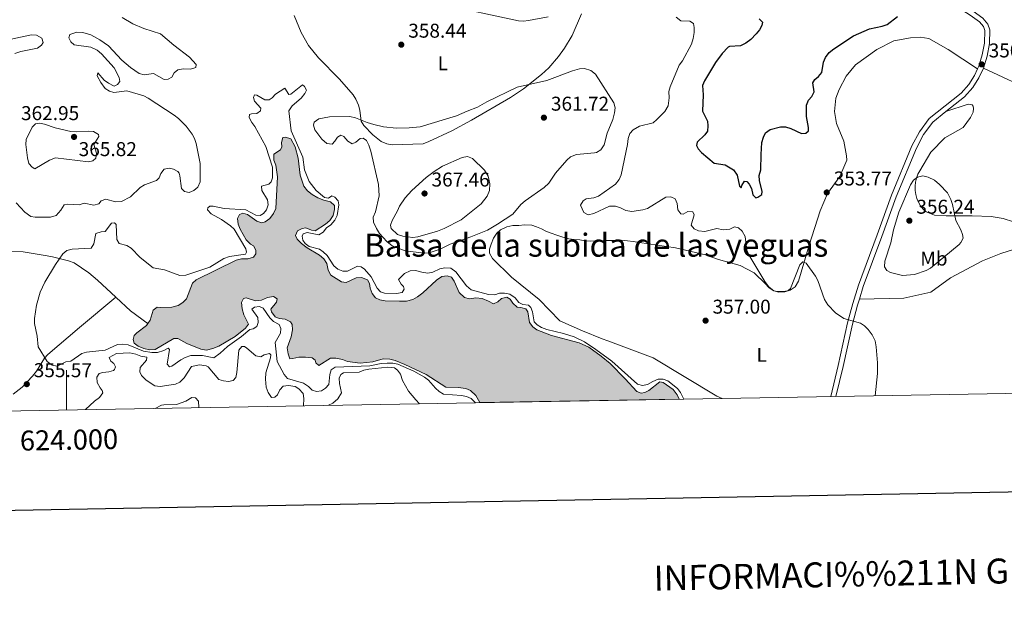
# Model space of a CAD drawing. Units: metres. Extents: x 621176 to 625683, y 680715 to 683763.
# Drawn here: x 623977 to 624470, y 681057 to 681353 of the extents above; entities that cross this region are included whole.
import ezdxf
from ezdxf.enums import TextEntityAlignment as Align

# ---------------------------------------------------------------- set-up
doc = ezdxf.new("R2010")
doc.units = ezdxf.units.M
doc.header["$MEASUREMENT"] = 0
doc.linetypes.add('DGN Style 3', pattern=[69.040049, 49.314321, -19.725728])
for name, color, linetype, lineweight in [('Carátula', 7, 'Continuous', 5), ('Elementos auxiliares', 7, 'Continuous', 5), ('Entidades rústicas y varios', 7, 'Continuous', 5), ('Hidrografía', 7, 'Continuous', 5), ('Relieve y altimetría', 7, 'Continuous', 5), ('Textos de rotulación', 7, 'Continuous', 5), ('Viales y ferrocarril', 7, 'Continuous', 5)]:
    doc.layers.add(name, color=color, linetype=linetype, lineweight=lineweight)
doc.styles.add('Style-arial', font='arial.shx', dxfattribs={"bigfont": 'arialbig.shx'})
doc.styles.add('Style-Arial Narrow', font='txt')
doc.styles.add('Style-Times New Roman', font='txt')

# ---------------------------------------------------------------- blocks, each defined once
blk = doc.blocks.new('5PATER')
at = {"layer": 'Relieve y altimetría', "linetype": 'Continuous', "lineweight": 5}
h = blk.add_hatch(color=250, dxfattribs=at)
edge = h.paths.add_edge_path()
edge.add_ellipse((0, 0), major_axis=(-1.1, -1.11), ratio=0.999422, start_angle=0, end_angle=360)

msp = doc.modelspace()

# ---------------------------------------------------------------- hatches: boundary and pattern name
at = {"layer": 'Hidrografía', "linetype": 'Continuous', "lineweight": 15, "extrusion": (0, 0, -1)}
msp.add_hatch(color=154, dxfattribs=at).paths.add_polyline_path([(-624207.11, 681161.05), (-624306.89, 681162.81), (-624305.88, 681165.02), (-624303.86, 681167.65), (-624298.82, 681171.1), (-624297.27, 681171.42), (-624291.74, 681167.12), (-624289.78, 681166.06), (-624287.8, 681165.85), (-624285.64, 681166.68), (-624279.86, 681173.05), (-624272.26, 681180.67), (-624267.81, 681184.39), (-624261.64, 681188.85), (-624256.78, 681191.1), (-624242.88, 681194.67), (-624235.61, 681197.48), (-624233.59, 681199.09), (-624231.93, 681201.3), (-624231.16, 681206.62), (-624230.02, 681208.15), (-624227.59, 681208.8), (-624225.79, 681208.86), (-624223.52, 681210.98), (-624222.2, 681212.85), (-624220.55, 681213.85), (-624217.9, 681213.21), (-624216.03, 681211.55), (-624213.89, 681210.57), (-624211.46, 681211.99), (-624208.17, 681213.32), (-624204.98, 681213.61), (-624201.89, 681213.14), (-624199.39, 681213.7), (-624196.68, 681216.24), (-624194.19, 681221.96), (-624192.78, 681223.92), (-624190.7, 681224.66), (-624187.96, 681224.28), (-624185.32, 681222.51), (-624178.45, 681216.04), (-624175.81, 681214.02), (-624173.42, 681212.78), (-624170.25, 681211.96), (-624166.72, 681211.9), (-624159.58, 681212.14), (-624156.99, 681212.53), (-624154.82, 681213.61), (-624153.16, 681215.82), (-624152.08, 681218.47), (-624151.79, 681220.79), (-624150.73, 681222.58), (-624147.7, 681223.74), (-624145.04, 681223.53), (-624140.08, 681221.3), (-624137.67, 681221.52), (-624132.45, 681224.97), (-624131.04, 681227.43), (-624130.38, 681230.78), (-624128.97, 681233.09), (-624126.7, 681234.93), (-624120.54, 681238.63), (-624117.75, 681240.83), (-624115.57, 681243.03), (-624114.76, 681244.82), (-624115.76, 681247.08), (-624118.06, 681248.4), (-624119.87, 681248.68), (-624122.72, 681247.53), (-624124.62, 681247.13), (-624129.65, 681250.47), (-624131.86, 681252.32), (-624133.54, 681254.92), (-624134.27, 681257.77), (-624134.23, 681259.92), (-624132.31, 681261.7), (-624128.86, 681262.51), (-624125.92, 681263.67), (-624123.05, 681265.43), (-624120.7, 681267.2), (-624118.94, 681269.58), (-624117.05, 681275.14), (-624116.06, 681283.56), (-624114.51, 681289.3), (-624112.29, 681293.31), (-624109.61, 681294.04), (-624108.41, 681293.93), (-624107.68, 681291.35), (-624107.88, 681289.28), (-624107.13, 681287.72), (-624103.9, 681285.52), (-624103.86, 681282.6), (-624104.84, 681280.12), (-624105.62, 681274.18), (-624104.83, 681258.43), (-624103.75, 681255.92), (-624101.81, 681253.31), (-624099.52, 681251.73), (-624097.89, 681251.18), (-624095.3, 681252.01), (-624090.68, 681255.38), (-624088.34, 681255.93), (-624086.64, 681255.4), (-624085.72, 681253.41), (-624086.03, 681250.49), (-624087.01, 681247.92), (-624090.02, 681242.63), (-624092.21, 681240.43), (-624093.68, 681239.59), (-624094.75, 681237.46), (-624094.78, 681235.57), (-624093.68, 681234), (-624090.84, 681233.18), (-624087.59, 681233.05), (-624084.93, 681232.49), (-624064.95, 681222.54), (-624063.08, 681220.97), (-624060.11, 681213.09), (-624058.33, 681211.26), (-624055.86, 681209.67), (-624052.69, 681208.85), (-624047.01, 681208.67), (-624045.37, 681208.9), (-624043.42, 681207.41), (-624041.95, 681202.31), (-624040.8, 681200.77), (-624040.01, 681199.7), (-624035.16, 681196.01), (-624033.89, 681194.7), (-624033.32, 681192.72), (-624033.86, 681190.92), (-624035.87, 681189.4), (-624038.72, 681188.24), (-624041.57, 681187.59), (-624044.33, 681187.64), (-624053.79, 681193.12), (-624055.77, 681193.23), (-624060.28, 681190.72), (-624067.21, 681187.82), (-624070.05, 681187.43), (-624073.23, 681188.17), (-624076.3, 681189.33), (-624084.4, 681194.28), (-624089.67, 681198.32), (-624091.19, 681200.4), (-624088.79, 681205.1), (-624087.97, 681208.1), (-624087.67, 681211.18), (-624088.58, 681213.18), (-624090.04, 681213.64), (-624094.71, 681212.07), (-624097.71, 681212.38), (-624100.71, 681213.72), (-624103.62, 681214.18), (-624105.53, 681213.1), (-624105.22, 681211.38), (-624102.34, 681207.89), (-624102.62, 681206.52), (-624104.55, 681204.14), (-624106.55, 681203.14), (-624109.56, 681202.84), (-624112.25, 681201.59), (-624112.96, 681200.23), (-624113.26, 681197.56), (-624112.45, 681194.11), (-624110.56, 681188.49), (-624110.95, 681185.57), (-624111.93, 681183.09), (-624113.4, 681183.11), (-624116.4, 681183.85), (-624119.75, 681183.9), (-624123.11, 681183.52), (-624124.59, 681182.42), (-624124.96, 681180.97), (-624126.44, 681179.61), (-624132.15, 681183.32), (-624134.82, 681183.36), (-624138.27, 681182.64), (-624140.69, 681181.73), (-624147.07, 681180.79), (-624153.43, 681181.49), (-624158.57, 681182.95), (-624162.01, 681182.83), (-624164.69, 681182.18), (-624169.54, 681180.18), (-624180.11, 681175.11), (-624190.09, 681168.81), (-624196.22, 681168.65), (-624200.01, 681168.11), (-624202.34, 681167.11), (-624204.97, 681164.65)])

# ---------------------------------------------------------------- linework, layer by layer
at = {"layer": 'Carátula', "color": 7, "linetype": 'Continuous', "lineweight": 5}
msp.add_line((624000, 681157.4), (624000, 681177.4), dxfattribs=at)
at = {"layer": 'Carátula', "color": 7, "linetype": 'Continuous', "lineweight": 25, "flags": 128}
msp.add_lwpolyline([(621985.08, 683485.79), (622029.64, 681071.23), (625584.02, 681136.83), (625539.51, 683548.4), (621985.08, 683485.79)], dxfattribs=at)
at = {"layer": 'Carátula', "color": 7, "linetype": 'Continuous', "lineweight": 5}
msp.add_3dface([(621228.3, 680714.56), (625682.61, 680793.01), (625630.31, 683762.55), (621176, 683684.1)], dxfattribs=at)
at = {"layer": 'Elementos auxiliares', "color": 250, "linetype": 'Continuous', "lineweight": 5}
msp.add_3dface([(622087.93, 681123.72), (622047.71, 683436.93), (625482.85, 683497.45), (625524.2, 681184.24)], dxfattribs=at)
at = {"layer": 'Entidades rústicas y varios', "color": 92, "linetype": 'Continuous', "lineweight": 5}
for points in [[(624187.56, 681360.81, 358.44), (624226.41, 681352.46, 358.01), (624228.88, 681352.31, 357.95), (624231.39, 681352.63, 357.87), (624241.35, 681354.44, 357.64)], [(624258.02, 681355.88, 357.37), (624253.36, 681345.13, 357.58), (624249.46, 681338.65, 357.94), (624246.52, 681334.6, 358.2), (624241.6, 681328.93, 358.6), (624238, 681325.43, 358.87), (624228.96, 681318.29, 359.51), (624222.36, 681314.03, 359.95), (624202.93, 681302.7, 360.73), (624193.03, 681297.3, 360.81), (624181.57, 681291.88, 360.81), (624178.67, 681290.81, 360.81), (624163.19, 681290.22, 360.81), (624160.43, 681290.7, 360.59), (624157.66, 681291.86, 360.59), (624153.51, 681295.19, 360.59), (624148.93, 681299.98, 360.38), (624147.52, 681302.2, 360.38), (624146.91, 681307.7, 359.95), (624146.19, 681310.09, 359.73), (624144.94, 681313.17, 359.73), (624143.56, 681315.25, 359.53), (624136.8, 681323.21, 359.52), (624126.21, 681333.82, 359.61), (624121.28, 681340.01, 359.66), (624117.58, 681346.54, 359.72), (624114.1, 681355.09, 359.86)], [(624328.49, 681163.18, 356.74), (624325.73, 681164.36, 356.8), (624293.95, 681183.49, 357.23), (624271.09, 681192.08, 357.66), (624268.33, 681193.07, 357.66), (624258.46, 681197.05, 357.88), (624247.2, 681202.04, 358.31), (624236.71, 681212.71, 358.52), (624222.94, 681223.86, 358.74), (624213.33, 681233.35, 358.74), (624211.92, 681235.9, 358.74), (624211.88, 681237.97, 358.74), (624212.7, 681240.56, 358.74), (624213.86, 681243.51, 358.74), (624215.55, 681245.93, 358.95), (624217.41, 681247.68, 358.95), (624220.49, 681249.11, 358.95), (624223.57, 681249.85, 358.95), (624226.5, 681249.9, 358.95), (624229.42, 681250.11, 358.74), (624233.04, 681250, 358.52), (624235.46, 681249.17, 358.31), (624237.88, 681248.18, 358.09), (624240.14, 681247.01, 358.09), (624242.73, 681246.02, 357.88), (624245.67, 681245.03, 357.66), (624248.61, 681244.04, 357.66), (624251.55, 681243.23, 357.45), (624254.31, 681242.76, 357.45), (624257.07, 681242.63, 357.23), (624259.66, 681242.15, 357.23), (624262.58, 681242.02, 357.23), (624266.02, 681242.08, 357.23), (624269.46, 681242.3, 357.23), (624272.56, 681242.35, 357.23), (624275.31, 681242.39, 357.23), (624278.06, 681242.43, 357.02), (624280.99, 681242.14, 357.02), (624283.92, 681241.84, 357.02), (624287.03, 681241.37, 357.02), (624305.14, 681238.72, 356.48), (624320.08, 681235.08, 356.16), (624323.28, 681233.93, 356.16), (624326.56, 681232.86, 356.16), (624337.54, 681229.76, 355.94), (624344.48, 681226.17, 355.51), (624350.16, 681220.58, 355.19), (624351.82, 681218.71, 355.19), (624353.99, 681217.28, 355.08), (624356.59, 681216.46, 355.19), (624359.77, 681216.51, 355.19), (624362.51, 681217.42, 355.19), (624364.98, 681219.17, 355.19), (624366.74, 681221.95, 355.19), (624372.05, 681240.02, 354.97), (624377.47, 681257.22, 354.54), (624381.2, 681265.89, 354), (624387.34, 681274.41, 353.79), (624390.84, 681282.55, 353.57), (624390.72, 681284.7, 353.47), (624389.4, 681292.08, 353.36), (624385.74, 681300.89, 352.93), (624384.78, 681306.89, 352.61), (624385.37, 681313.7, 352.61), (624387.11, 681317.93, 352.61), (624390.53, 681324.62, 352.71), (624395.17, 681330.37, 352.82), (624405.9, 681338.11, 352.71), (624414.43, 681342.46, 351.85), (624422.84, 681343.96, 351.42), (624427.65, 681344.21, 351.42), (624431.97, 681343.5, 351.53), (624441.59, 681337.97, 351.53), (624456.42, 681328.29, 351.01)], [(624459.44, 681328.75, 350.91), (624485.96, 681316.26, 350.59)], [(624479.57, 681250.07, 352.87), (624469.29, 681253.27, 353.62), (624463.25, 681254.38, 353.73), (624453.69, 681254.75, 354.27), (624440.61, 681254.63, 355.34), (624434.76, 681254.97, 355.34), (624430.6, 681256.63, 355.45), (624429.13, 681258.08, 355.48), (624427.86, 681259.71, 355.49), (624426.81, 681261.49, 355.47), (624425.99, 681263.39, 355.42), (624425.43, 681265.38, 355.35), (624425.12, 681267.43, 355.25), (624425.08, 681269.5, 355.14), (624425.31, 681271.55, 355), (624425.8, 681273.56, 354.84), (624426.54, 681275.5, 354.67), (624427.53, 681277.31, 354.48), (624432.98, 681286.52, 353.62), (624439.92, 681293.77, 353.08), (624449.22, 681298.99, 352.44), (624452.93, 681304.03, 351.9), (624454.26, 681306.55, 351.79), (624454.32, 681308.53, 351.69), (624454.13, 681309.65, 351.58), (624453.69, 681310.33, 351.58), (624451.71, 681310.64, 351.79), (624440.56, 681306.93, 352.62)], [(624397.21, 681212.92, 354.37), (624419.4, 681213.44, 353.94), (624432.95, 681216.4, 353.51), (624442.81, 681223.61, 353.08), (624458.94, 681232.12, 352.44), (624468.01, 681235.87, 351.9), (624474.86, 681238.04, 351.58)]]:
    msp.add_polyline3d(points, dxfattribs=at)
at = {"layer": 'Hidrografía', "color": 142, "linetype": 'Continuous', "lineweight": 15}
msp.add_line((624040.8, 681200.77, 354.57), (624041.95, 681202.31, 354.57), dxfattribs=at)
at = {"layer": 'Hidrografía', "color": 142, "linetype": 'Continuous', "lineweight": 15, "elevation": 354.57, "flags": 128}
msp.add_lwpolyline([(624306.89, 681162.81), (624207.11, 681161.05), (624204.97, 681164.65), (624202.34, 681167.11), (624200.01, 681168.11), (624196.22, 681168.65), (624190.09, 681168.81), (624180.11, 681175.11), (624169.54, 681180.18), (624164.69, 681182.18), (624162.01, 681182.83), (624158.57, 681182.95), (624153.43, 681181.49), (624147.07, 681180.79), (624140.69, 681181.73), (624138.27, 681182.64), (624134.82, 681183.36), (624132.15, 681183.32), (624126.44, 681179.61), (624124.96, 681180.97), (624124.59, 681182.42), (624123.11, 681183.52), (624119.75, 681183.9), (624116.4, 681183.85), (624113.4, 681183.11), (624111.93, 681183.09), (624110.95, 681185.57), (624110.56, 681188.49), (624112.45, 681194.11), (624113.26, 681197.56), (624112.96, 681200.23), (624112.25, 681201.59), (624109.56, 681202.84), (624106.55, 681203.14), (624104.55, 681204.14), (624102.62, 681206.52), (624102.34, 681207.89), (624105.22, 681211.38), (624105.53, 681213.1), (624103.62, 681214.18), (624100.71, 681213.72), (624097.71, 681212.38), (624094.71, 681212.07), (624090.04, 681213.64), (624088.58, 681213.18), (624087.67, 681211.18), (624087.97, 681208.1), (624088.79, 681205.1), (624091.19, 681200.4), (624089.67, 681198.32), (624084.4, 681194.28), (624076.3, 681189.33), (624073.23, 681188.17), (624070.05, 681187.43), (624067.21, 681187.82), (624060.28, 681190.72), (624055.77, 681193.23), (624053.79, 681193.12), (624044.33, 681187.64), (624041.57, 681187.59), (624038.72, 681188.24), (624035.87, 681189.4), (624033.86, 681190.92), (624033.32, 681192.72), (624033.89, 681194.7), (624035.16, 681196.01), (624040.01, 681199.7), (624040.8, 681200.77), (624041.95, 681202.31), (624043.42, 681207.41), (624045.37, 681208.9), (624047.01, 681208.67), (624052.69, 681208.85), (624055.86, 681209.67), (624058.33, 681211.26), (624060.11, 681213.09), (624063.08, 681220.97), (624064.95, 681222.54), (624084.93, 681232.49), (624087.59, 681233.05), (624090.84, 681233.18), (624093.68, 681234), (624094.78, 681235.57), (624094.75, 681237.46), (624093.68, 681239.59), (624092.21, 681240.43), (624090.02, 681242.63), (624087.01, 681247.92), (624086.03, 681250.49), (624085.72, 681253.41), (624086.64, 681255.4), (624088.34, 681255.93), (624090.68, 681255.38), (624095.3, 681252.01), (624097.89, 681251.18), (624099.52, 681251.73), (624101.81, 681253.31), (624103.75, 681255.92), (624104.83, 681258.43), (624105.62, 681274.18), (624104.84, 681280.12), (624103.86, 681282.6), (624103.9, 681285.52), (624107.13, 681287.72), (624107.88, 681289.28), (624107.68, 681291.35), (624108.41, 681293.93), (624109.61, 681294.04), (624112.29, 681293.31), (624114.51, 681289.3), (624116.06, 681283.56), (624117.05, 681275.14), (624118.94, 681269.58), (624120.7, 681267.2), (624123.05, 681265.43), (624125.92, 681263.67), (624128.86, 681262.51), (624132.31, 681261.7), (624134.23, 681259.92), (624134.27, 681257.77), (624133.54, 681254.92), (624131.86, 681252.32), (624129.65, 681250.47), (624124.62, 681247.13), (624122.72, 681247.53), (624119.87, 681248.68), (624118.06, 681248.4), (624115.76, 681247.08), (624114.76, 681244.82), (624115.57, 681243.03), (624117.75, 681240.83), (624120.54, 681238.63), (624126.7, 681234.93), (624128.97, 681233.09), (624130.38, 681230.78), (624131.04, 681227.43), (624132.45, 681224.97), (624137.67, 681221.52), (624140.08, 681221.3), (624145.04, 681223.53), (624147.7, 681223.74), (624150.73, 681222.58), (624151.79, 681220.79), (624152.08, 681218.47), (624153.16, 681215.82), (624154.82, 681213.61), (624156.99, 681212.53), (624159.58, 681212.14), (624166.72, 681211.9), (624170.25, 681211.96), (624173.42, 681212.78), (624175.81, 681214.02), (624178.45, 681216.04), (624185.32, 681222.51), (624187.96, 681224.28), (624190.7, 681224.66), (624192.78, 681223.92), (624194.19, 681221.96), (624196.68, 681216.24), (624199.39, 681213.7), (624201.89, 681213.14), (624204.98, 681213.61), (624208.17, 681213.32), (624211.46, 681211.99), (624213.89, 681210.57), (624216.03, 681211.55), (624217.9, 681213.21), (624220.55, 681213.85), (624222.2, 681212.85), (624223.52, 681210.98), (624225.79, 681208.86), (624227.59, 681208.8), (624230.02, 681208.15), (624231.16, 681206.62), (624231.93, 681201.3), (624233.59, 681199.09), (624235.61, 681197.48), (624242.88, 681194.67), (624256.78, 681191.1), (624261.64, 681188.85), (624267.81, 681184.39), (624272.26, 681180.67), (624279.86, 681173.05), (624285.64, 681166.68), (624287.8, 681165.85), (624289.78, 681166.06), (624291.74, 681167.12), (624297.27, 681171.42), (624298.82, 681171.1), (624303.86, 681167.65), (624305.88, 681165.02)], close=True, dxfattribs=at)
for points in [[(624041.95, 681202.31), (624043.42, 681207.41), (624045.37, 681208.9), (624047.01, 681208.67), (624052.69, 681208.85), (624055.86, 681209.67), (624058.33, 681211.26), (624060.11, 681213.09), (624063.08, 681220.97), (624064.95, 681222.54), (624084.93, 681232.49), (624087.59, 681233.05), (624090.84, 681233.18), (624093.68, 681234), (624094.78, 681235.57), (624094.75, 681237.46), (624093.68, 681239.59), (624092.21, 681240.43), (624090.02, 681242.63), (624087.01, 681247.92), (624086.03, 681250.49), (624085.72, 681253.41), (624086.64, 681255.4), (624088.34, 681255.93), (624090.68, 681255.38), (624095.3, 681252.01), (624097.89, 681251.18), (624099.52, 681251.73), (624101.81, 681253.31), (624103.75, 681255.92), (624104.83, 681258.43), (624105.62, 681274.18), (624104.84, 681280.12), (624103.86, 681282.6), (624103.9, 681285.52), (624107.13, 681287.72), (624107.88, 681289.28), (624107.68, 681291.35), (624108.41, 681293.93), (624109.61, 681294.04), (624112.29, 681293.31), (624114.51, 681289.3), (624116.06, 681283.56), (624117.05, 681275.14), (624118.94, 681269.58), (624120.7, 681267.2), (624123.05, 681265.43), (624125.92, 681263.67), (624128.86, 681262.51), (624132.31, 681261.7), (624134.23, 681259.92), (624134.27, 681257.77), (624133.54, 681254.92), (624131.86, 681252.32), (624129.65, 681250.47), (624124.62, 681247.13), (624122.72, 681247.53), (624119.87, 681248.68), (624118.06, 681248.4), (624115.76, 681247.08), (624114.76, 681244.82), (624115.57, 681243.03), (624117.75, 681240.83), (624120.54, 681238.63), (624126.7, 681234.93), (624128.97, 681233.09), (624130.38, 681230.78), (624131.04, 681227.43), (624132.45, 681224.97), (624137.67, 681221.52), (624140.08, 681221.3), (624145.04, 681223.53), (624147.7, 681223.74), (624150.73, 681222.58), (624151.79, 681220.79), (624152.08, 681218.47), (624153.16, 681215.82), (624154.82, 681213.61), (624156.99, 681212.53), (624159.58, 681212.14), (624166.72, 681211.9), (624170.25, 681211.96), (624173.42, 681212.78), (624175.81, 681214.02), (624178.45, 681216.04), (624185.32, 681222.51), (624187.96, 681224.28), (624190.7, 681224.66), (624192.78, 681223.92), (624194.19, 681221.96), (624196.68, 681216.24), (624199.39, 681213.7), (624201.89, 681213.14), (624204.98, 681213.61), (624208.17, 681213.32), (624211.46, 681211.99), (624213.89, 681210.57), (624216.03, 681211.55), (624217.9, 681213.21), (624220.55, 681213.85), (624222.2, 681212.85)], [(624060.28, 681190.72), (624067.21, 681187.82), (624070.05, 681187.43), (624073.23, 681188.17), (624076.3, 681189.33), (624084.4, 681194.28), (624089.67, 681198.32), (624091.19, 681200.4), (624088.79, 681205.1), (624087.97, 681208.1), (624087.67, 681211.18), (624088.58, 681213.18), (624090.04, 681213.64), (624094.71, 681212.07), (624097.71, 681212.38), (624100.71, 681213.72), (624103.62, 681214.18), (624105.53, 681213.1), (624105.22, 681211.38), (624102.34, 681207.89), (624102.62, 681206.52), (624104.55, 681204.14), (624106.55, 681203.14), (624109.56, 681202.84), (624112.25, 681201.59), (624112.96, 681200.23), (624113.26, 681197.56), (624112.45, 681194.11), (624110.56, 681188.49), (624110.95, 681185.57), (624111.93, 681183.09), (624113.4, 681183.11), (624116.4, 681183.85), (624119.75, 681183.9), (624123.11, 681183.52), (624124.59, 681182.42), (624124.96, 681180.97), (624126.44, 681179.61), (624132.15, 681183.32), (624134.82, 681183.36), (624138.27, 681182.64), (624140.69, 681181.73), (624147.07, 681180.79), (624153.43, 681181.49), (624158.57, 681182.95), (624162.01, 681182.83), (624164.69, 681182.18), (624169.54, 681180.18), (624180.11, 681175.11), (624190.09, 681168.81), (624196.22, 681168.65), (624200.01, 681168.11), (624202.34, 681167.11), (624204.97, 681164.65), (624207.11, 681161.05)], [(624222.2, 681212.85), (624223.52, 681210.98), (624225.79, 681208.86), (624227.59, 681208.8), (624230.02, 681208.15), (624231.16, 681206.62), (624231.93, 681201.3), (624233.59, 681199.09), (624235.61, 681197.48), (624242.88, 681194.67), (624256.78, 681191.1), (624261.64, 681188.85), (624267.81, 681184.39), (624272.26, 681180.67), (624279.86, 681173.05), (624285.64, 681166.68), (624287.8, 681165.85), (624289.78, 681166.06), (624291.74, 681167.12), (624297.27, 681171.42), (624298.82, 681171.1), (624303.86, 681167.65), (624305.88, 681165.02), (624306.89, 681162.81)], [(624060.28, 681190.72), (624055.77, 681193.23), (624053.79, 681193.12), (624044.33, 681187.64), (624041.57, 681187.59), (624038.72, 681188.24), (624035.87, 681189.4), (624033.86, 681190.92), (624033.32, 681192.72), (624033.89, 681194.7), (624035.16, 681196.01), (624040.01, 681199.7), (624040.8, 681200.77)]]:
    msp.add_lwpolyline(points, dxfattribs=at)
at = {"layer": 'Hidrografía', "color": 142, "linetype": 'DGN Style 3', "lineweight": 15, "extrusion": (0.181141, 0.195456, 0.963838), "elevation": 246526.31, "flags": 128}
msp.add_lwpolyline([(5352.3, -890312.01), (5342.62, -890312.01), (5331.64, -890313.36)], dxfattribs=at)
at = {"layer": 'Hidrografía', "color": 142, "linetype": 'DGN Style 3', "lineweight": 15}
for points in [[(623939.41, 681234.41, 355.91), (623942.58, 681234.46, 355.59), (623951.34, 681237.56, 355.26), (623953.83, 681237.81, 355.26), (623959.96, 681237.71, 355.26), (623967.73, 681236.92, 355.26), (623978.33, 681236.67, 355.26), (623990.34, 681234.65, 355.26), (623993.03, 681234.21, 354.93), (624001.05, 681232.2, 354.93), (624003.75, 681231.07, 354.93), (624011.12, 681226.03, 354.93), (624015.51, 681222.45, 354.93), (624024.76, 681213.86, 354.93)], [(623973.25, 681165.34, 354.95), (623977.77, 681168.81, 354.9), (623982.86, 681174.32, 355.2), (623985.01, 681176.91, 355.23), (623989.02, 681183.32, 355), (623990.58, 681185.24, 354.92), (624006.55, 681198.63, 354.18), (624024.76, 681213.86, 354.93)]]:
    msp.add_polyline3d(points, dxfattribs=at)
at = {"layer": 'Relieve y altimetría', "color": 30, "linetype": 'Continuous', "lineweight": 5, "flags": 128}
for points, elevation in [([(624063.71, 681267.34), (624065.71, 681269.1), (624066.97, 681271.65), (624067, 681280.9), (624064.87, 681290.93), (624064.06, 681293.42), (624062.91, 681295.64), (624059.92, 681299.55), (624056.07, 681303.45), (624053.98, 681305.14), (624040.86, 681313.71), (624038.64, 681314.87), (624030.12, 681317.32), (624023.61, 681316.54), (624021.53, 681317.11), (624019.37, 681318.43), (624017.25, 681321.42), (624015.39, 681324.84), (624015.62, 681326.4), (624018.78, 681322.75), (624020.95, 681321.14), (624023.82, 681319.73), (624025.52, 681320.43), (624026.71, 681322.01), (624026.41, 681324.07), (624023.93, 681328.84), (624017.54, 681335.8), (624015.36, 681337.66), (624012.16, 681339.25), (624003.87, 681340.32), (624002.13, 681341.85), (624001.15, 681343.81), (624001.72, 681345.63), (624005.19, 681346.68), (624008.23, 681346.48), (624012.14, 681345.43), (624016.75, 681342.85), (624021, 681339.9), (624027.66, 681332.68), (624032.09, 681328.97), (624036.45, 681325.93), (624038.87, 681325.29), (624043.55, 681325.95), (624048.89, 681323.04), (624050.86, 681323.16), (624052.74, 681324.22), (624053.83, 681326.3), (624055.75, 681327.92), (624058.61, 681328.35), (624062.06, 681328.15), (624064.8, 681329.05), (624064.94, 681330.6), (624061.58, 681334.13), (624053.7, 681340.15), (624046.99, 681345.97), (624038.68, 681348.52), (624033.25, 681350.88), (624027.92, 681354.12)], 360), ([(624305.43, 681354.22), (624307.69, 681352.48), (624312.32, 681352.17), (624314.06, 681351), (624314.43, 681349.11), (624314.45, 681346.61), (624313.94, 681343.47), (624313.01, 681340.72), (624308.58, 681332.41), (624306.9, 681330.15), (624302.33, 681319.41), (624301.74, 681316.98), (624301.82, 681313.81), (624301.36, 681309.85), (624299.68, 681306.98), (624295.79, 681302.88), (624293.83, 681301.3), (624287.07, 681299.56), (624283.91, 681297.7), (624282.23, 681295.86), (624281.4, 681293.45), (624281.09, 681290.35), (624277.89, 681275.15), (624276.8, 681272.91), (624274.99, 681270.59), (624266.44, 681264.48), (624264.08, 681263.66), (624260.36, 681263.18), (624258.82, 681262.13), (624257.48, 681260.04), (624259.08, 681256.32), (624261.34, 681255.11), (624264.08, 681255.84), (624272.03, 681259.58), (624274.95, 681259.45), (624277.55, 681258.63), (624280.24, 681257.3), (624283.17, 681256.91), (624288.66, 681257.68), (624291.06, 681258.39), (624300.26, 681264.06), (624302.67, 681264.18), (624304.84, 681263.18), (624305.91, 681260.79), (624306.21, 681257.61), (624307.71, 681255.66), (624308.91, 681255.59), (624311.22, 681256.83), (624313.72, 681256.66), (624314.34, 681255.24), (624312.96, 681249.97), (624314.36, 681248.18), (624316.65, 681247.15), (624319.72, 681246.87), (624325.71, 681248.36)], 355), ([(623972.2, 681343.18), (623982.44, 681345.41), (623984.91, 681345.18), (623987.63, 681343.68), (623988.35, 681341.54), (623987.51, 681340.15), (623985.47, 681338.67), (623977.06, 681337.07), (623974.15, 681335.99)], 365), ([(624154.69, 681256.72), (624153.61, 681254.03), (624153.84, 681251.55), (624155.26, 681248.35), (624156.84, 681245.82), (624160.44, 681241.76), (624163.14, 681239.66), (624169.71, 681237.08), (624179.1, 681235.93), (624181.58, 681236.2), (624187.16, 681237.95), (624192.26, 681240.4), (624202.55, 681244.12), (624210.84, 681247.52), (624215.96, 681250.42), (624223.59, 681255.46), (624227.64, 681260.3), (624229.71, 681262.19), (624239.34, 681268.84), (624241.54, 681271.05), (624244.99, 681276.01), (624250.65, 681282.55), (624252.53, 681284.19), (624255.51, 681285.38), (624264.43, 681286.22), (624265.48, 681286.48), (624267.59, 681287.79), (624269.37, 681290.33), (624270.87, 681296.18), (624273.74, 681302.96), (624274.55, 681306.24), (624274.77, 681308.73), (624274.25, 681311.36), (624264.95, 681325.71), (624262.69, 681327.56), (624259.49, 681328.55), (624256.99, 681328.39), (624253.49, 681327.41), (624240.66, 681322.49), (624225.74, 681319.16), (624210.62, 681311.79), (624205.93, 681309.13), (624200.64, 681307.21), (624195.33, 681304.84), (624177.17, 681299.31), (624171.59, 681298.72), (624165.31, 681298.68), (624158.85, 681299.28), (624153.86, 681300.38), (624150.56, 681301.39), (624144.81, 681303.86), (624141.94, 681304.4), (624131.67, 681304.37), (624126.35, 681303.25), (624123.97, 681301.58), (624123.65, 681300.12), (624124.37, 681297.8), (624127.89, 681293.04), (624130.33, 681291.01), (624133, 681290.62), (624134.44, 681292.02), (624135.67, 681294.17), (624137.4, 681295.17), (624138.96, 681294.42), (624140.98, 681292.12), (624143.1, 681290.78), (624144.86, 681291.67), (624147.15, 681293.51), (624148.61, 681293.53), (624150.27, 681292.35), (624151.45, 681290.14), (624152.39, 681287.05), (624156.24, 681270.38), (624156.54, 681264.69), (624154.69, 681256.72)], 360), ([(624017.27, 681246.61), (624019.33, 681246.86), (624022.49, 681250.99), (624024.04, 681251.23), (624024.87, 681250.34), (624025.16, 681242.86), (624026.31, 681240.73), (624030.16, 681239.85), (624032.29, 681238.48), (624036.91, 681233.84), (624043.37, 681228.55), (624049.14, 681227.57), (624056.83, 681224.83), (624059.73, 681224.91), (624071.7, 681228.87), (624078.75, 681233.23), (624081.61, 681234.33), (624089.67, 681235.51), (624090.21, 681236.55), (624089.76, 681238.1), (624083.93, 681247.93), (624082.13, 681249.68), (624077.54, 681252.89), (624072.41, 681255.68), (624070.53, 681257.72), (624070.73, 681258.75), (624071.75, 681259.54), (624073.51, 681259.48), (624078.95, 681258.41), (624089.73, 681257.7), (624094.75, 681254.99), (624097.03, 681254.86), (624098.73, 681255.83), (624100.17, 681257.74), (624101.03, 681260.21), (624100.66, 681262.68), (624097.78, 681267.39), (624097.66, 681269.54), (624101.26, 681270.62), (624102.49, 681271.8), (624103.19, 681273.67), (624103.12, 681279.13), (624099.84, 681289.46), (624094.36, 681299.38), (624092.78, 681301.47), (624091.41, 681303.98), (624091.68, 681305.49), (624092.67, 681305.85), (624095.29, 681306.02), (624097.16, 681307.3), (624097.36, 681308.68), (624094.12, 681312.07), (624093.62, 681313.95), (624094.2, 681315.25), (624095.28, 681315.18), (624099.31, 681312.8), (624101.51, 681312.74), (624103.08, 681313.76), (624104.73, 681315.65), (624109.29, 681318.63), (624111.4, 681315.43), (624112.34, 681315.66), (624118.17, 681320.31), (624119.17, 681319.56), (624120.15, 681317.63), (624119.4, 681316.03), (624117.58, 681313.72), (624113.08, 681309.78), (624111.31, 681307.35), (624112.56, 681297.36), (624118.32, 681284.01), (624119.17, 681277.78), (624121.5, 681271.88), (624125.05, 681267.34), (624129.15, 681263.8), (624131.22, 681263.56), (624132.97, 681264.66), (624134.34, 681264.04), (624136.05, 681262.2), (624136.39, 681260.24), (624135.62, 681254.81), (624134.36, 681252.47), (624132.42, 681250.16), (624130.29, 681248.66), (624128.59, 681246.53), (624126.43, 681245.23), (624120.48, 681246.36), (624118.59, 681245.68), (624118.09, 681244.56), (624118.38, 681242.54), (624119.61, 681240.84), (624121.56, 681239.26), (624126.8, 681237.93), (624128.58, 681236.68), (624130.64, 681234.73), (624133.94, 681229.57), (624135.87, 681227.99), (624138.41, 681226.93), (624140.69, 681226.97), (624145.82, 681229.41), (624147.58, 681229.18)], 355), ([(624002.21, 681296.96), (624005.17, 681296.73), (624011.01, 681297.17), (624013.5, 681296.91), (624016.06, 681295.46), (624016.22, 681294.36), (624013.66, 681290.46), (624015.04, 681286.01), (624014.59, 681283.66), (624013.1, 681282.26), (624011.04, 681281.82), (623994.4, 681283.76), (623991.48, 681282.62), (623984.19, 681278.17), (623982.73, 681279.04), (623981.13, 681280.98), (623980.36, 681283.78), (623979.66, 681290.42), (623979.82, 681292.9), (623982.69, 681299.07), (623984.51, 681300.78), (623986.45, 681301.12), (623988.89, 681300.62), (623994.24, 681298.76), (624002.21, 681296.96)], 365), ([(624166.78, 681259.49), (624165.84, 681257.17), (624163.1, 681252.37), (624162.28, 681249.95), (624162.65, 681248.41), (624165.84, 681245.3), (624168.47, 681244.54), (624173.48, 681243.76), (624175.94, 681244.14), (624185.9, 681247.05), (624189.15, 681248.3), (624197.77, 681252.74), (624207.71, 681260.64), (624210.73, 681264.61), (624211.93, 681267.42), (624211.98, 681270.77), (624211.2, 681274.63), (624209.35, 681277.52), (624203.34, 681283.46), (624200.84, 681284.41), (624198.15, 681283.98), (624188.4, 681279.61), (624184.2, 681276.95), (624180.2, 681273.92), (624172.97, 681267.45), (624169.69, 681263.69), (624166.78, 681259.49)], 365), ([(623974.75, 681261.25), (623979.09, 681256.56), (623982.15, 681254.38), (623984.31, 681254.07), (623991.97, 681253.97), (623994.76, 681254.88), (623997.09, 681257.51), (623998.84, 681260.15), (624000.64, 681260.6), (624006.33, 681260.18), (624008.89, 681261.08), (624013.73, 681260.03), (624016.09, 681260.76), (624017.39, 681262.24), (624019.7, 681263.05), (624024.48, 681261.66), (624027.55, 681261.88), (624031.98, 681264.18), (624036.91, 681268.82), (624039.02, 681270.16), (624045.11, 681272.39), (624046.47, 681273.79), (624047.29, 681275.95), (624048.9, 681278.04), (624051.38, 681278.6), (624053.54, 681278.11), (624055.77, 681276.9), (624056.41, 681276.09), (624056.78, 681274.72), (624057.65, 681268.37), (624059.05, 681266.93), (624061.38, 681266.45), (624063.71, 681267.34)], 360), ([(624414.24, 681247.63), (624412.89, 681241.21), (624409.87, 681231.94), (624409.71, 681229.11), (624410.91, 681227.2), (624412.71, 681226.34), (624418.72, 681224.78), (624424.85, 681225.2), (624430.66, 681227.24), (624432.89, 681228.38), (624447.14, 681240.32), (624448.07, 681241.27), (624449.13, 681243.49), (624448.9, 681245.34), (624447.97, 681247.67), (624445.46, 681252.42), (624443.85, 681260.34), (624442.98, 681262.94), (624441.28, 681266.22), (624437.4, 681270.42), (624434.75, 681272.55), (624431.67, 681274.08), (624428.94, 681274.76), (624426.36, 681274.08), (624424.26, 681272.57), (624422.71, 681270.13), (624417.02, 681256.59), (624414.24, 681247.63)], 355), ([(624325.71, 681248.36), (624328.99, 681247.73), (624332.26, 681247.95), (624334.65, 681249.1), (624336.64, 681248.7), (624338.46, 681246.99), (624339.89, 681244.35), (624340.77, 681237.5), (624341.73, 681235.18), (624349.79, 681221.81), (624351.89, 681219.17), (624354.25, 681217.14), (624356.15, 681216.74), (624358.9, 681216.7), (624361.39, 681217.08), (624362.75, 681218.22), (624367.29, 681230.17), (624368.91, 681231.65), (624370.47, 681230.9), (624375.21, 681224.43), (624376.42, 681222.25), (624379.69, 681212.81), (624381.37, 681209.99), (624385.22, 681206.09), (624389.45, 681203.2), (624397.69, 681200.95), (624399.78, 681199.59), (624401.63, 681197.76), (624403.67, 681195.03), (624405.08, 681192.05), (624405.65, 681188.97), (624406.34, 681181.04), (624406.18, 681175.62), (624405.14, 681164.53)], 355), ([(624017.27, 681246.61), (624014.7, 681245.88), (624013.66, 681240.62), (624012.4, 681238.42), (624002.78, 681237.95), (624000.12, 681237.23), (623998.17, 681235.66), (623994.46, 681230.25), (623989.09, 681221.48), (623986.75, 681216.39), (623984.87, 681209.96), (623983.96, 681203.16), (623984.02, 681200.66), (623985.21, 681194.41), (623985.83, 681189.02), (623990.31, 681181.75), (623992.84, 681179.9), (623995.31, 681179.38), (623999.61, 681181.55), (624002.11, 681181.89), (624007.63, 681185.72), (624010.04, 681186.38), (624019.28, 681187.33), (624025.46, 681190.13), (624027.95, 681190.39), (624030.93, 681189.95), (624038.53, 681186.92), (624042.64, 681186.26), (624045.56, 681186.22), (624048.65, 681187.21), (624050.87, 681188.37), (624051.65, 681187.68), (624050.47, 681180.27), (624051.61, 681179), (624052.81, 681179.36), (624057.24, 681182.53), (624059.44, 681183.71), (624062.19, 681184.6), (624068.13, 681184.61), (624073.83, 681183.48), (624076.96, 681185.84), (624080.71, 681189.26), (624087.68, 681194.18), (624091.84, 681197.78), (624093.48, 681197.98), (624095.34, 681199.29), (624096.01, 681201.2), (624095.8, 681203.7), (624092.89, 681207.86), (624094.17, 681208.91), (624096.66, 681209.16), (624098.56, 681208.38), (624101.91, 681203.61), (624103.74, 681201.75), (624106.43, 681200.15), (624107.33, 681198.18), (624107.19, 681195.86), (624104.51, 681191.18), (624105.43, 681181.73), (624109.06, 681175.16), (624110.67, 681173.18), (624118.76, 681170.75), (624121.28, 681169.07), (624123.12, 681167.29), (624125.28, 681166.63), (624127.77, 681167.02), (624129.73, 681168.25), (624131.31, 681170.18), (624131.86, 681175.17), (624132.62, 681177.53), (624134.64, 681178.91), (624152.01, 681179.52), (624157.56, 681180.59), (624160.59, 681180.77), (624163.43, 681180.82), (624165.88, 681180.33), (624173.97, 681176.91), (624179.29, 681173.84), (624181.29, 681172.32), (624184.79, 681168.33), (624186.71, 681166.64), (624188.84, 681165.31), (624197.84, 681164.57), (624200.43, 681164.1), (624202.71, 681163.08), (624204.9, 681161)], 355), ([(624147.58, 681229.18), (624149.32, 681227.92), (624152.62, 681224.15), (624155.62, 681218.38), (624157.29, 681216.51), (624159.36, 681215.86), (624165.26, 681215.68), (624168.17, 681216.3), (624169.09, 681217.93), (624168.73, 681219.27), (624167.55, 681220.42), (624166.37, 681222.78), (624169.31, 681225.81), (624172.12, 681227.18), (624174.73, 681227.28), (624177.91, 681226.38), (624181.06, 681225.96), (624183.49, 681226.5), (624187.05, 681228.07), (624189.49, 681228.66), (624192.51, 681228.42), (624195.07, 681226.68), (624200.36, 681219.63), (624202.64, 681217.58), (624211.38, 681215.29), (624214.48, 681215.12), (624216.83, 681215.89), (624219.34, 681215.97), (624222.09, 681215.34), (624224.73, 681213.61), (624226.54, 681211.22), (624228.62, 681210.31), (624231.43, 681209.83), (624232.65, 681208.73), (624233.41, 681206.55), (624234.31, 681201.54), (624235.79, 681200.01), (624237.9, 681198.66), (624240.55, 681197.73), (624248.9, 681195.75), (624254.26, 681193.97), (624259.5, 681191.47), (624265.15, 681187.73), (624273.18, 681181.76), (624286.07, 681170.24), (624288.5, 681169.64), (624291.07, 681170.09), (624293.66, 681171.65), (624296.44, 681172.81), (624298.81, 681172.81), (624301.15, 681171.91), (624306.02, 681168.06), (624307.65, 681166.15), (624309.25, 681162.84)], 355), ([(624009.47, 681157.55), (624013.95, 681161.86), (624016.51, 681163.62), (624018.11, 681165.89), (624017.92, 681167.17), (624016.78, 681168.53), (624015.36, 681171.09), (624015.15, 681173.76), (624016.41, 681175.67), (624018.12, 681176.21), (624021.13, 681176.43), (624023.46, 681177.18), (624024.03, 681177.68), (624024.44, 681178.98), (624023.64, 681180.68), (624022.16, 681181.78), (624021.36, 681183.75), (624025.01, 681185.76), (624031.73, 681185.97), (624034.67, 681185.33), (624037.18, 681184.34), (624040.2, 681183.87), (624040.05, 681182.31), (624036.92, 681178.74), (624036.7, 681176.41), (624037.5, 681174.7), (624039.86, 681172.33), (624044.17, 681169.53), (624046.96, 681169.09), (624054.61, 681170.24), (624056.82, 681171.38), (624058.94, 681173.42), (624062.64, 681179.14), (624066.67, 681179.95), (624069.96, 681179.47), (624070.9, 681178.92), (624076.34, 681172.64), (624078.58, 681171.9), (624081.07, 681171.59), (624083.52, 681172.12), (624084.75, 681173.72), (624085.32, 681176.13), (624086.34, 681187.33), (624087.87, 681189.16), (624089.07, 681189.27), (624090.37, 681188.43), (624094.82, 681184.45), (624097.28, 681183.96), (624098.94, 681185.03), (624101.59, 681185.76), (624102.38, 681185.09), (624102.24, 681183.54), (624099.87, 681176.05), (624099.61, 681172.82), (624100.06, 681168.79), (624100.96, 681166.14), (624102.72, 681163.67), (624104.34, 681163.78), (624105.71, 681165.01), (624106.79, 681167.43), (624108.54, 681169.25), (624111.14, 681169.56), (624114.59, 681169.1), (624116.33, 681168.01)], 360), ([(624131.2, 681159.71), (624133.48, 681160.83), (624135.98, 681162.98), (624137.7, 681165.97), (624136.76, 681170.65), (624136.55, 681173.4), (624137.38, 681175.13), (624138.75, 681176.01), (624146.56, 681176.39), (624148.91, 681177.28), (624151.42, 681177.75), (624160.9, 681178.85), (624164.26, 681178.47), (624165.83, 681177.38), (624167.28, 681175.33), (624168.32, 681172.08), (624171.32, 681166.88), (624174.92, 681162.38), (624176.84, 681160.51)], 360), ([(624116.33, 681168.01), (624118.52, 681165.63), (624118.9, 681163.16), (624118.74, 681159.48)], 360), ([(624044.38, 681158.18), (624047.54, 681159.72), (624048.73, 681159.99), (624055.09, 681160.09), (624059.77, 681161.84), (624062.78, 681163.65), (624064.59, 681163.42), (624066.17, 681161.81), (624066.26, 681158.56)], 365)]:
    msp.add_lwpolyline(points, dxfattribs=dict(at, elevation=elevation))
at = {"layer": 'Relieve y altimetría', "color": 30, "linetype": 'Continuous', "lineweight": 25, "elevation": 350, "flags": 128}
for points in [[(624346.98, 681353.43), (624348.69, 681351.68), (624348.34, 681350.06), (624347.13, 681347.87), (624345.43, 681345.81), (624342.77, 681343.05), (624340.32, 681341.18), (624337.55, 681339.81), (624332.05, 681339.47), (624331.51, 681339.16), (624328.52, 681336.05), (624325.05, 681331.56), (624319.58, 681322.39), (624318.62, 681320.08), (624318.97, 681315.36), (624318.58, 681307.14), (624321.07, 681302.18), (624321.31, 681299.7), (624321.11, 681297.18), (624319.76, 681295.24), (624315.89, 681291.67), (624315.58, 681289.91), (624316.36, 681288.23), (624318.03, 681286.37), (624324.39, 681281.05), (624330.01, 681280.29), (624334.17, 681277.73), (624335.94, 681275.12), (624337.06, 681269.49), (624338.03, 681268.75), (624338.29, 681269.96), (624339.59, 681272.11), (624340.81, 681271.89), (624342, 681270.56), (624343.07, 681268.3), (624343.77, 681265.18), (624345.27, 681263.66), (624346.23, 681263.95), (624348.25, 681265.41), (624348.45, 681266.91), (624347.2, 681272.43), (624347.05, 681274.93), (624347.8, 681277.81), (624347.93, 681285.45)], [(624347.93, 681285.45), (624348.38, 681291.45), (624349.07, 681294.08), (624350.18, 681296.3), (624352.41, 681297.88), (624357.66, 681299.23), (624360.16, 681299.28), (624362.77, 681298.52), (624368.21, 681295.92), (624370.41, 681296.13), (624371.7, 681297.35), (624371.7, 681299), (624370.77, 681304.54), (624370.72, 681310.06), (624371.77, 681312.63), (624373.42, 681314.55), (624374.54, 681316.81), (624373.94, 681321.41), (624374.81, 681323), (624376.71, 681324.51), (624378.31, 681326.46), (624379.22, 681331.74), (624380.22, 681334.03), (624382.07, 681336.54), (624384.33, 681338.37), (624394.24, 681344.93), (624402.29, 681348.33), (624408.67, 681349.75), (624411.02, 681350.6), (624416.34, 681354.65)]]:
    msp.add_lwpolyline(points, dxfattribs=at)
at = {"layer": 'Viales y ferrocarril', "color": 250, "linetype": 'Continuous', "lineweight": 5}
for points in [[(624389.03, 681480.78, 345.75), (624402.17, 681473.76, 346.18), (624404.05, 681472.42, 346.24), (624409.94, 681465.75, 346.42), (624412.19, 681462.53, 346.51), (624418.87, 681451.14, 346.4), (624420.94, 681446.52, 346.4), (624422.53, 681441.78, 346.4), (624424.07, 681434.4, 346.4), (624424.75, 681424.48, 346.46), (624423.12, 681411.44, 347.01), (624419.59, 681387.4, 349.53), (624420.07, 681382.81, 350.01), (624421.62, 681378.47, 350.39), (624424.14, 681374.62, 350.66), (624427.48, 681371.5, 350.79), (624452.75, 681355.24, 351.77), (624457.34, 681351.87, 352.2), (624459.32, 681349.56, 352.2), (624459.98, 681347.55, 351.92), (624459.87, 681341.25, 351.41), (624458.72, 681335.35, 351.09), (624457.09, 681329.65, 350.91), (624456.42, 681328.29, 351.01)], [(624456.42, 681328.29, 351.01), (624454.82, 681325.02, 351.24), (624451.96, 681320.43, 351.67), (624448.18, 681316.2, 351.99), (624432.12, 681303.4, 353.06), (624427.25, 681296.75, 353.05), (624423.53, 681289.68, 353.39), (624413.25, 681265.06, 354.08), (624406.13, 681245.12, 354.37), (624396.75, 681219.99, 354.17), (624393.91, 681210.66, 354.47), (624391.29, 681200.98, 355.07), (624386.55, 681179.65, 355.31), (624382.85, 681164.13, 355.4)]]:
    msp.add_polyline3d(points, dxfattribs=at)
at = {"layer": 'Viales y ferrocarril', "color": 250, "linetype": 'DGN Style 3', "lineweight": 5}
for points in [[(624473.95, 681458.61, 344.96), (624451.45, 681462.08, 345.41), (624414.21, 681464, 345.89), (624414.29, 681463.88, 346.51), (624421.1, 681452.29, 346.4), (624423.27, 681447.43, 346.4), (624424.95, 681442.43, 346.4), (624426.55, 681434.74, 346.4), (624427.26, 681424.41, 346.46), (624425.6, 681411.11, 347.01), (624422.11, 681387.35, 349.53), (624422.52, 681383.36, 350.01), (624423.87, 681379.59, 350.39), (624426.07, 681376.24, 350.66), (624429.03, 681373.48, 350.79), (624454.17, 681357.3, 351.77), (624459.05, 681353.72, 352.2), (624461.54, 681350.81, 352.2), (624462.48, 681347.93, 351.92), (624462.37, 681340.98, 351.41), (624461.15, 681334.77, 351.09), (624459.44, 681328.75, 350.91)], [(624459.44, 681328.75, 350.91), (624457.01, 681323.8, 351.24), (624453.96, 681318.93, 351.67), (624449.9, 681314.38, 351.99), (624440.56, 681306.93, 352.62)], [(624440.56, 681306.93, 352.62), (624433.94, 681301.65, 353.06), (624429.38, 681295.42, 353.05), (624425.8, 681288.62, 353.39), (624415.58, 681264.16, 354.08), (624408.48, 681244.27, 354.37), (624399.12, 681219.19, 354.17), (624397.21, 681212.92, 354.37)], [(624397.21, 681212.92, 354.37), (624396.31, 681209.97, 354.47), (624393.72, 681200.38, 355.07), (624388.98, 681179.09, 355.31), (624385.43, 681164.18, 355.4)]]:
    msp.add_polyline3d(points, dxfattribs=at)

# ---------------------------------------------------------------- block references
at = {"layer": 'Relieve y altimetría', "color": 250, "linetype": 'Continuous', "lineweight": 5}
for p in [(624167.68, 681340.46, 358.44), (624458.45, 681330.57, 350.91), (624239.14, 681303.88, 361.72), (624003.76, 681294.23, 365.82), (624179.33, 681265.87, 367.46), (624380.84, 681266.39, 353.77), (624422.22, 681252.23, 356.24), (624320.12, 681202.15, 357), (623980.08, 681170.31, 355.57)]:
    msp.add_blockref('5PATER', p, dxfattribs=at)

# ---------------------------------------------------------------- texts
at = {"layer": 'Carátula', "color": 7, "linetype": 'Continuous', "lineweight": 5, "style": 'Style-arial'}
msp.add_text('624.000', height=10, rotation=1.009, dxfattribs=at).set_placement((624001.14, 681147.42), align=Align.TOP_CENTER)
msp.add_text('INFORMACI%%211N GENERAL', height=12.4999, rotation=1.1914, dxfattribs=at).set_placement((624414.58, 681075.56), align=Align.MIDDLE_CENTER)
at = {"layer": 'Entidades rústicas y varios', "color": 92, "linetype": 'Continuous', "lineweight": 5, "style": 'Style-Arial Narrow'}
for s, p in [('L', (624188.48, 681331.14, 359.12)), ('Mb', (624434.52, 681233.25, 355.1)), ('L', (624348.24, 681185.02, 355.91))]:
    msp.add_text(s, height=7, dxfattribs=at).set_placement(p, align=Align.MIDDLE_CENTER)
at = {"layer": 'Textos de rotulación', "color": 250, "linetype": 'Continuous', "lineweight": 5, "style": 'Style-arial'}
for s, p in [('358.44', (624171.18, 681343.96, 358.44)), ('350.91', (624461.95, 681334.07, 350.91)), ('361.72', (624242.64, 681307.38, 361.72)), ('362.95', (623977.18, 681302.64, 362.95)), ('365.82', (624006.07, 681284.61, 365.82)), ('367.46', (624182.83, 681269.37, 367.46)), ('353.77', (624384.34, 681269.89, 353.77)), ('356.24', (624425.72, 681255.73, 356.24)), ('357.00', (624323.62, 681205.65, 357)), ('355.57', (623983.58, 681173.81, 355.57))]:
    msp.add_text(s, height=7, dxfattribs=at).set_placement(p)
at = {"layer": 'Textos de rotulación', "color": 5, "linetype": 'Continuous', "lineweight": 5, "style": 'Style-Times New Roman'}
msp.add_text('Balsa de la subida de las yeguas', height=11.5, dxfattribs=at).set_placement((624149.15, 681234.21, 356.47))

doc.saveas('drawing.dxf')
